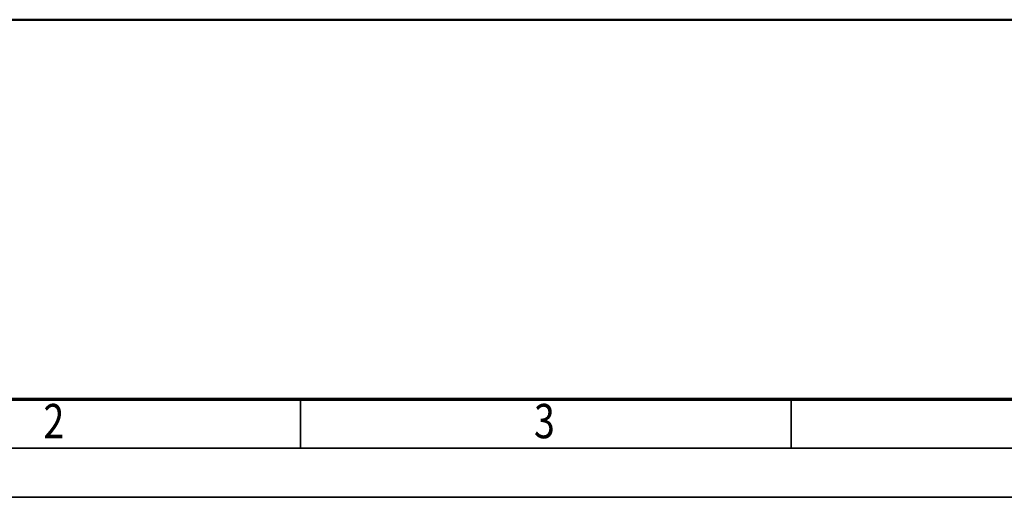
# Model space of a CAD drawing. Units: millimetres. Extents: x 59 to 11996, y 24 to 8424.
# Drawn here: x 1427 to 3434, y 24 to 999 of the extents above; entities that cross this region are included whole.
import ezdxf
from ezdxf.enums import TextEntityAlignment as Align

# ---------------------------------------------------------------- set-up
doc = ezdxf.new("R2010")
doc.units = ezdxf.units.MM
doc.header["$MEASUREMENT"] = 0
doc.layers.add('(1) Shape lines', color=7, linetype='Continuous', lineweight=35)
doc.layers.add('(9) Sheet', color=7, linetype='Continuous', lineweight=35)
doc.styles.add('Arial', font='ARIAL.TTF')

# ---------------------------------------------------------------- blocks, each defined once
blk = doc.blocks.new('Crane_WorkSt_1_985f5e3e-2990-4925-bd39-6ab144a6e5dd')
at = {"layer": '(1) Shape lines', "color": 7, "linetype": 'Continuous', "lineweight": 50, "ltscale": 60}
blk.add_line((-750, 0), (8250, 0), dxfattribs=at)
blk = doc.blocks.new('GROUP_0_7d62564e-044f-4d8d-9a4c-a0685df53fba')
at = {"layer": '(9) Sheet', "color": 7, "lineweight": 70, "ltscale": 60}
blk.add_line((459.1, 224), (11739.1, 224), dxfattribs=at)
at = {"layer": '(9) Sheet', "color": 7, "lineweight": 35, "ltscale": 60}
for p, q in [((1999.1, 126), (1999.1, 225)), ((2999.1, 126), (2999.1, 225)), ((359.1, 124), (11839.1, 124)), ((59.1, 24), (11939.1, 24))]:
    blk.add_line(p, q, dxfattribs=at)
at = {"layer": '(9) Sheet', "color": 7, "lineweight": 35, "style": 'Arial', "width": 0.8}
for s, p in [('2', (1475, 122.7)), ('3', (2475, 122.7))]:
    blk.add_text(s, height=70, dxfattribs=at).set_placement(p, align=Align.BOTTOM_LEFT)

msp = doc.modelspace()

# ---------------------------------------------------------------- block references
at = {"color": 7, "linetype": 'ByBlock'}
msp.add_blockref('GROUP_0_7d62564e-044f-4d8d-9a4c-a0685df53fba', (0, 0), dxfattribs=at)
at = {"color": 7, "linetype": 'ByBlock', "xscale": 0.5596522807762815, "yscale": 0.5596522807762815}
msp.add_blockref('Crane_WorkSt_1_985f5e3e-2990-4925-bd39-6ab144a6e5dd', (1180.5, 998.73), dxfattribs=at)

doc.saveas('drawing.dxf')
